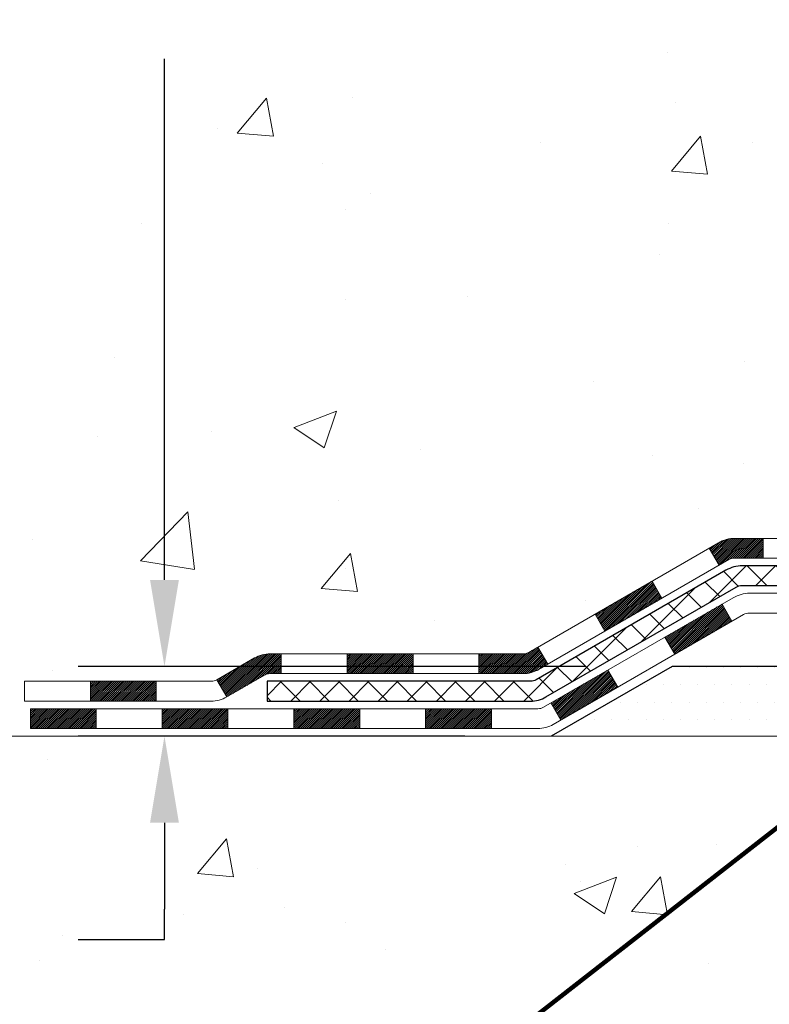
# Model space of a CAD drawing. Extents: x -7 to 3254, y -7 to 1977.
# Drawn here: x 7 to 10, y 12 to 16 of the extents above; entities that cross this region are included whole.
import ezdxf

# ---------------------------------------------------------------- set-up
doc = ezdxf.new("R2010")
doc.units = 0
doc.header["$LTSCALE"] = 5
doc.header["$MEASUREMENT"] = 0
doc.layers.get('DEFPOINTS').update_dxf_attribs({"linetype": 'CONTINUOUS'})
for name, color, linetype, lineweight in [('CONCRETE - H', 130, 'CONTINUOUS', 9), ('CONCRETE - L', 132, 'CONTINUOUS', 13), ('DECK COAT - H', 20, 'CONTINUOUS', 20), ('DECK COAT - L', 22, 'CONTINUOUS', 18), ('DIMS', 50, 'CONTINUOUS', 25), ('PVC SIDESHEET - H', 170, 'CONTINUOUS', 20), ('PVC SIDESHEET - L', 150, 'CONTINUOUS', 25), ('SETTING BED - H', 210, 'CONTINUOUS', 20), ('SETTING BED - L', 212, 'CONTINUOUS', 25), ('TEXT - 4', 241, 'CONTINUOUS', 25)]:
    doc.layers.add(name, color=color, linetype=linetype, lineweight=lineweight)
doc.styles.add('ROMANS', font='romans', dxfattribs={"width": 0.9})
doc.dimstyles.get("Standard").update_dxf_attribs({"dimtxt": 0.18, "dimasz": 0.18, "dimexe": 0.18, "dimexo": 0.0625, "dimgap": 0.09, "dimtad": 0, "dimtih": 1, "dimtoh": 1, "dimdec": 4, "dimzin": 0, "dimdsep": 46, "dimtxsty": 'Standard', "dimcen": 0.09, "dimadec": 0, "dimazin": 0, "dimtfac": 1, "dimtdec": 4, "dimtofl": 0, "dimtmove": 0, "dimatfit": 3, "dimfxl": 1, "dimtolj": 1, "dimtzin": 0, "dimarcsym": 0})

# ---------------------------------------------------------------- blocks, each defined once
blk = doc.blocks.new('*D20')
at = {"layer": 'DEFPOINTS', "color": 0, "transparency": 16777216}
for p in [(9.444197782334953, 13.45838539930776), (7.62421599029696, 13.20838589930901), (9.011185946467634, 13.20838589930901)]:
    blk.add_point(p, dxfattribs=at)
at = {"layer": 'DIMS', "color": 0, "lineweight": -2, "transparency": 16777216}
for p, q in [((7.62421599029696, 13.76838539930776), (7.624215990296961, 14.07838539930776)), ((9.134197782334953, 13.45838539930776), (7.314215990296961, 13.45838539930776)), ((8.701185946467634, 13.20838589930901), (7.314215990296961, 13.20838589930901)), ((7.62421599029696, 12.89838589930901), (7.62421599029696, 12.58838589930901)), ((7.62421599029696, 12.48022537042277), (7.62421599029696, 12.58838589930901)), ((7.314215990296961, 12.48022537042277), (7.62421599029696, 12.48022537042277))]:
    blk.add_line(p, q, dxfattribs=at)
at = {"layer": 'DIMS', "color": 0, "transparency": 16777216}
for points in [[(7.572549323630294, 13.76838539930776), (7.675882656963627, 13.76838539930776), (7.62421599029696, 13.45838539930776)], [(7.572549323630294, 12.89838589930901), (7.675882656963627, 12.89838589930901), (7.62421599029696, 13.20838589930901)]]:
    blk.add_solid(points, dxfattribs=at)
at = {"layer": 'DIMS', "color": 0, "transparency": 16777216, "insert": (6.022549323630291, 12.48022537042277), "char_height": 0.31, "attachment_point": 5}
blk.add_mtext('\\A1;1/4 IN\\P [6.3mm]', dxfattribs=at)
blk = doc.blocks.new('*D22')
at = {"layer": 'DEFPOINTS', "color": 0, "transparency": 16777216}
for p in [(8.240669532458782, 19.267520202524), (7.624215710912638, 13.45838539930776), (9.4441977823341, 13.45838539930776)]:
    blk.add_point(p, dxfattribs=at)
at = {"layer": 'DIMS', "color": 0, "lineweight": -2, "transparency": 16777216}
for p, q in [((7.930669532458783, 19.267520202524), (7.314215710912641, 19.267520202524)), ((7.62421571091264, 18.957520202524), (7.624215710912639, 17.08365320753532)), ((7.624215710912638, 13.76838539930776), (7.624215710912639, 15.63698654086866)), ((9.1341977823341, 13.45838539930776), (7.314215710912639, 13.45838539930776))]:
    blk.add_line(p, q, dxfattribs=at)
at = {"layer": 'DIMS', "color": 0, "transparency": 16777216}
for points in [[(7.572549044245974, 18.957520202524), (7.675882377579307, 18.957520202524), (7.62421571091264, 19.267520202524)], [(7.572549044245972, 13.76838539930776), (7.675882377579305, 13.76838539930776), (7.624215710912638, 13.45838539930776)]]:
    blk.add_solid(points, dxfattribs=at)
at = {"layer": 'DIMS', "color": 0, "transparency": 16777216, "insert": (7.624215710912637, 16.36031987420199), "char_height": 0.31, "attachment_point": 5}
blk.add_mtext('\\A1;5 13/16 IN\\P [147.6mm]', dxfattribs=at)

msp = doc.modelspace()

# ---------------------------------------------------------------- hatches: boundary and pattern name
at = {"layer": 'CONCRETE - H'}
h = msp.add_hatch(dxfattribs=at)
h.set_pattern_fill('AR-CONC', color=256, scale=0.217)
h.set_pattern_definition([(49.99999999999999, (0, 0), (1.556454596243635, -0.1361721329122314), [0.16275, -1.79025]), (355, (0, 0), (-0.30109039394021, 1.632256930129026), [0.1302, -1.4322]), (100.45144446, (0.12970454777, -0.01134767648), (1.255364197397833, 1.496084780401926), [0.13831621664, -1.52147838304]), (46.18420000000002, (0, 0.434), (2.315913687557312, -0.3591768393209761), [0.244125, -2.685375]), (96.63563549, (0.19299273665, 0.40406852381), (2.028216422113076, 2.113837363680775), [0.20747444214, -2.282218859199999]), (351.1841639899999, (0, 0.434), (2.028216420768858, 2.113837362585878), [0.1953, -2.14830000217]), (21, (0.217, 0.3255), (1.295288303097062, -0.8736829927437852), [0.16275, -1.79025]), (326.0000000000001, (0.217, 0.3255), (0.5279942702698324, 1.573575597751671), [0.1302, -1.4322]), (71.45144474, (0.32494069118, 0.25269308442), (1.823282557504037, 0.6998926015897878), [0.1383162123, -1.52147838304]), (37.50000000000001, (0, 0), (0.02638688603852075, 0.7223796628139459), [0, -1.41484, 0, -1.4539, 0, -1.437625]), (7.499999999999999, (0, 0), (0.5708608962494625, 0.8558734147847217), [0, -0.82894, 0, -1.38229, 0, -0.547925]), (327.5, (-0.48391, 0), (1.158394686494127, -0.04894407166360407), [0, -0.5425, 0, -1.6926, 0, -2.24595]), (317.5, (-0.70091, 0), (1.265513987472978, 0.2172278116611295), [0, -0.70525, 0, -1.12406, 0, -1.59495])])
edge = h.paths.add_edge_path()
edge.add_spline(control_points=[(3.985777310136285, 19.26752020252422), (3.878827232115981, 18.40228232099804), (6.28404438805353, 16.77846282540668), (10.1703367918218, 18.88118937095862), (9.77989452956433, 15.70240326942084), (7.270500585044232, 16.32028674227163), (7.314673544719028, 14.11644459874248), (6.629455436845774, 13.2083858993156)], knot_values=[0, 0, 0, 0, 2.415172442146075, 6.479520046250509, 7.731108356105673, 9.06648276640167, 12.18877660235026, 12.18877660235026, 12.18877660235026, 12.18877660235026], degree=3, periodic=0)
edge.add_line((6.629455436845831, 13.20838589931623), (7.12245708886789, 13.20838589931427))
edge.add_line((7.12245708886789, 13.20838589931427), (7.12245708886789, 13.40523590782726))
edge.add_line((7.12245708886789, 13.40523590782726), (7.792140788867812, 13.40523590782726))
edge.add_arc((7.792140788868039, 13.44460590782538), 0.03936999999811519, 269.9999999996691, 300.0000000008428)
edge.add_line((7.811825788867594, 13.41051048768031), (7.9475866964857, 13.4888920842389))
edge.add_arc((8.002704696485523, 13.39342490782727), 0.1102359999999545, 90.00000000004428, 119.9999999999072, ccw=False)
edge.add_line((8.002704696485438, 13.50366090782722), (8.910662637514463, 13.50366090782722))
edge.add_arc((8.910662637514264, 13.54303090782741), 0.03937000000018998, 270.0000000002896, 300.0000000001983)
edge.add_line((8.930347637514473, 13.50893548768033), (9.61043482367333, 13.90158349049798))
edge.add_arc((9.67043476440071, 13.797660407823), 0.1199999999998339, 89.99999999997289, 119.99996732134301, ccw=False)
edge.add_line((9.670434764400767, 13.91766040782284), (9.88187614696048, 13.91766040782292))
edge.add_arc((9.88187614696048, 13.95703040782297), 0.03937000000004787, 270, 314.9999999981866)
edge.add_line((9.909714940934947, 13.92919161384674), (10.02618146506856, 14.04565813798038))
edge.add_arc((10.27588343937541, 13.79595616367342), 0.3531319186161586, 103.90200089105429, 134.999999999987, ccw=False)
edge.add_arc((10.56516803245833, 12.62718639023336), 1.557170273114173, 76.09799910891923, 103.90200089105173, ccw=False)
edge.add_arc((10.85445262554174, 13.79595616367268), 0.3531319186167508, 45.00000000024778, 76.09799910892201, ccw=False)
edge.add_line((11.10415459984799, 14.04565813798109), (11.22062112398166, 13.92919161384765))
edge.add_arc((11.24924852017867, 13.9582106344524), 0.04076311285806635, 225.3892363441834, 264.1417630423574)
edge.add_line((11.24508793245818, 13.91766040782295), (12.95936502043998, 13.91766040782295))
edge.add_arc((12.95936502044097, 13.957030407823), 0.03937000000004787, 269.9999999985523, 359.9999999999586)
edge.add_line((12.99873502044099, 13.95703040782297), (12.99873350446771, 16.62123253342816))
edge.add_arc((12.95936350446775, 16.62123253342824), 0.0393699999999626, 359.999999999876, 432.6976227627294)
edge.add_arc((13.09867554523603, 17.06844664726458), 0.4290404058595345, 233.02509896031688, 252.6976227628037, ccw=False)
edge.add_arc((13.17516188504479, 17.130554739404), 0.5251995961844595, 194.3079434824741, 230.4333558243563, ccw=False)
edge.add_arc((14.245112071444, 17.41740976622103), 1.632909065609518, 184.8191964166483, 194.7829313884659, ccw=False)
edge.add_arc((13.97594559926617, 17.1834818417822), 1.361411651893352, 161.6649460398366, 175.9250205045853, ccw=False)
edge.add_arc((13.11041622153431, 17.47603674655247), 0.4478254090913886, 108.12890291726501, 162.3597440615023, ccw=False)
edge.add_arc((12.94033845297059, 17.9532203107988), 0.06004988997896431, 300.7846078929927, 346.5177693441437)
edge.add_line((12.99873350446771, 17.93922005197484), (12.99873350446771, 18.12845510083352))
edge.add_line((12.99873350446771, 18.12845510083352), (13.09715850446739, 18.12845510083352))
edge.add_line((13.09715850446739, 18.12845510083352), (13.09715850446742, 18.13300765695362))
edge.add_arc((13.05778850446754, 18.13300765695374), 0.03936999999987734, 359.9999999998346, 417.096847860755)
edge.add_line((13.07917510110326, 18.1660623144823), (12.76395716064744, 18.37001054595538))
edge.add_arc((12.94492924757441, 18.57116054019502), 0.2705775608384987, 181.4692888508153, 228.0226889058668, ccw=False)
edge.add_line((12.67444064925732, 18.56422262914299), (12.38652796904535, 18.56422262914296))
edge.add_arc((12.38532412750186, 18.64175894507983), 0.0775456608942347, 179.1104878121186, 270.889512187902, ccw=False)
edge.add_line((12.30778781156502, 18.64296278662329), (12.3077893275524, 18.76758588759162))
edge.add_line((12.3077893275524, 18.76758588759162), (5.240669532458952, 18.76758588759162))
edge.add_line((5.240669532458952, 18.76758588759162), (5.240669532458952, 19.26752020252422))
edge.add_line((5.240669532458952, 19.26752020252422), (3.985777310136257, 19.26752020252403))
h.paths.add_polyline_path([(3.626476357641542, 17.13196938777186), (5.641476357641541, 17.13196938777186), (5.641476357641541, 18.11363605443852), (3.626476357641542, 18.11363605443852)], flags=9)
h.paths.add_polyline_path([(6.203382377579303, 15.86948654086866), (9.04504904424597, 15.86948654086866), (9.04504904424597, 16.85115320753533), (6.203382377579303, 16.85115320753533)], flags=25)
h = msp.add_hatch(dxfattribs=at)
h.set_pattern_fill('AR-CONC', color=256, scale=0.217)
h.set_pattern_definition([(49.99999999999999, (-149.043123990702, 190.2352048025003), (1.556454596243635, -0.1361721329122314), [0.16275, -1.79025]), (355, (-149.043123990702, 190.2352048025003), (-0.30109039394021, 1.632256930129026), [0.1302, -1.4322]), (100.45144446, (-148.913419442932, 190.2238571260203), (1.255364197397833, 1.496084780401926), [0.1383162166399999, -1.521478383039999]), (46.18420000000002, (-149.043123990702, 190.6692048025003), (2.315913687557312, -0.3591768393209761), [0.2441249999999999, -2.685374999999999]), (96.63563549, (-148.8501312540519, 190.6392733263103), (2.028216422113076, 2.113837363680775), [0.20747444214, -2.282218859199999]), (351.1841639899999, (-149.043123990702, 190.6692048025003), (2.028216420768858, 2.113837362585878), [0.1953, -2.14830000217]), (21, (-148.8261239907019, 190.5607048025003), (1.295288303097062, -0.8736829927437852), [0.16275, -1.79025]), (326.0000000000001, (-148.8261239907019, 190.5607048025003), (0.5279942702698324, 1.573575597751671), [0.1302, -1.4322]), (71.45144474, (-148.718183299522, 190.4878978869203), (1.823282557504037, 0.6998926015897878), [0.1383162123, -1.52147838304]), (37.50000000000001, (-149.043123990702, 190.2352048025003), (0.02638688603852075, 0.7223796628139459), [0, -1.41484, 0, -1.4539, 0, -1.437625]), (7.499999999999999, (-149.043123990702, 190.2352048025003), (0.5708608962494625, 0.8558734147847217), [0, -0.82894, 0, -1.38229, 0, -0.547925]), (327.5, (-149.527033990702, 190.2352048025003), (1.158394686494127, -0.04894407166360407), [0, -0.5425, 0, -1.6926, 0, -2.24595]), (317.5, (-149.744033990702, 190.2352048025003), (1.265513987472978, 0.2172278116611295), [0, -0.70525, 0, -1.12406, 0, -1.59495])])
edge = h.paths.add_edge_path()
edge.add_line((6.629455436845859, 13.20838589931566), (10.33494423289252, 13.20838589930526))
edge.add_line((10.33494423289252, 13.20838589930526), (10.33494423289014, 12.3927065569755))
edge.add_line((10.33494423289014, 12.3927065569755), (10.60052866243595, 12.46588236327318))
edge.add_line((10.60052866243595, 12.46588236327318), (10.49027684764653, 12.36243808270672))
edge.add_line((10.49027684764653, 12.36243808270672), (10.80242684335448, 12.41153594938697))
edge.add_line((10.80242684335448, 12.41153594938697), (10.80242684335676, 13.20838589930395))
edge.add_line((10.80242684335676, 13.20838589930395), (13.74066953246185, 13.20838589929593))
edge.add_line((13.74066953246185, 13.20838589929593), (13.74066953245878, 11.64259887445951))
edge.add_spline(control_points=[(13.74066953245878, 11.64293264456381), (13.25229390021258, 11.66169747533635), (12.39345346556743, 11.05841653372119), (10.48563322102339, 10.64947552861815), (9.191700645682204, 12.52743540622225), (6.84611795432474, 12.06411021208078), (6.666681530663908, 13.01176218222326), (6.629455436845859, 13.20838589931566)], knot_values=[0, 0, 0, 0, 1.480245147204791, 2.971259366003185, 5.289506425424433, 7.435695537319714, 7.996197547063622, 7.996197547063622, 7.996197547063622, 7.996197547063622], degree=3, periodic=0)
at = {"layer": 'DECK COAT - H'}
h = msp.add_hatch(dxfattribs=at)
h.set_pattern_fill('ANSI31', color=256, scale=0.03937, style=0)
h.set_pattern_definition([(45, (-171.1019476372032, -148.1684924961349), (-0.003479849246914297, 0.003479849246914297), [])])
h.paths.add_polyline_path([(9.77085274696023, 13.91766040782289), (9.670434764400824, 13.91766040782284, 0.1316523525283877), (9.61043482367333, 13.90158349049796), (9.5771998835813, 13.88239531416338), (9.612632883581313, 13.82102355789874), (9.647987339026685, 13.84143543538136, -0.1316523525285442), (9.667987319269145, 13.84679440782298), (9.77085274696023, 13.84679440782293)])
h.paths.add_polyline_path([(9.408060295335048, 13.70291367457656), (9.372627295335036, 13.76428543084114), (9.168054707089112, 13.64617554751919), (9.203487707089124, 13.58480379125461)])
h.paths.add_polyline_path([(8.963482118843189, 13.52806566419724), (8.930347618068112, 13.5089354764529, -0.1316523525284907), (8.910662637514378, 13.50366090782722), (8.75160783751457, 13.50366090782722), (8.75160783751457, 13.43279490782732), (8.910662637514491, 13.43279490782732, 0.131652352528452), (8.965780583064856, 13.44756369997918), (8.9989151188432, 13.46669390793261)])
h.paths.add_polyline_path([(8.51538783751434, 13.50366090782722), (8.279167837514564, 13.50366090782722), (8.279167837514564, 13.43279490782726), (8.51538783751434, 13.43279490782732)])
h.paths.add_polyline_path([(8.042947837514333, 13.50366090782722), (8.002704696485551, 13.50366090782722, 0.1316524975873674), (7.947586696485786, 13.4888920842389), (7.811825788867708, 13.4105104876802), (7.84725878886772, 13.34913873141562), (7.983019696485798, 13.42752032797432, -0.1316524975873194), (8.002704696485438, 13.43279490782726), (8.042947837514333, 13.43279490782726)])
h.paths.add_polyline_path([(7.594897088867896, 13.40523590782726), (7.358677088867665, 13.40523590782726), (7.358677088867665, 13.33436990782729), (7.594897088867896, 13.33436990782729)])
h.paths.add_polyline_path([(9.65890059842772, 13.62043332797435), (9.623467598427709, 13.68180508423893), (9.418895077545443, 13.56369508423882), (9.454328077545455, 13.50232332797424)])
h.paths.add_polyline_path([(9.214322556663632, 13.44558508423881), (9.00975003578182, 13.32747508423887), (9.045183035781832, 13.26610332797435), (9.249755556663644, 13.38421332797429)])
h.paths.add_polyline_path([(8.79687333604474, 13.3068109078273), (8.56065333604451, 13.3068109078273), (8.56065333604451, 13.23594490782727), (8.79687333604474, 13.23594490782727)])
h.paths.add_polyline_path([(8.324433336044734, 13.3068109078273), (8.088213336044504, 13.3068109078273), (8.088213336044504, 13.23594490782727), (8.324433336044734, 13.23594490782727)])
h.paths.add_polyline_path([(7.851993336044728, 13.3068109078273), (7.615773336044498, 13.3068109078273), (7.615773336044498, 13.23594490782727), (7.851993336044728, 13.23594490782727)])
h.paths.add_polyline_path([(7.379553336044722, 13.3068109078273), (7.143333336044492, 13.3068109078273), (7.143333336044492, 13.23594490782727), (7.379553336044722, 13.23594490782727)])
at = {"layer": 'PVC SIDESHEET - H'}
h = msp.add_hatch(dxfattribs=at)
h.set_pattern_fill('ANSI37', color=256, scale=0.59055, style=0)
h.set_pattern_definition([(45, (-640.045509402525, -79.92652505622175), (-0.05219773870371446, 0.05219773870371446), []), (135, (-640.045509402525, -79.92652505622175), (-0.05219773870371446, -0.05219773870371446), [])])
edge = h.paths.add_edge_path()
edge.add_line((13.16802602044058, 13.85860540782295), (13.16802602044001, 16.68377482572561))
edge.add_line((13.16802602044001, 16.68377482572561), (13.09716002044578, 16.68377482572561))
edge.add_line((13.09716002044578, 16.68377482572561), (13.09716002044067, 13.85860540782295))
edge.add_arc((13.05779002044059, 13.85860540782289), 0.03937000000007629, -90, 8.270717444247566e-11, ccw=False)
edge.add_line((13.05779002044059, 13.81923540782287), (11.20769094808006, 13.81923540782293))
edge.add_arc((11.20769094808006, 13.85860540782278), 0.03936999999984891, 225, 270, ccw=False)
edge.add_line((11.17985215410485, 13.83076661384757), (11.03455761491077, 13.97606115304174))
edge.add_arc((10.85445262554171, 13.79595616367263), 0.2547069186168314, 45.0000000000113, 76.09799910893523)
edge.add_arc((10.56516803245833, 12.62718639023367), 1.458745273113883, 76.09799910891884, 89.99999999999554)
edge.add_line((10.56516803245844, 14.08593166334754), (10.56516803245833, 14.01506566334754))
edge.add_arc((10.56516803245822, 12.62718639023291), 1.387879273114635, 76.09799910891712, 89.99999999999528, ccw=False)
edge.add_arc((10.85445262554171, 13.79595616367283), 0.1838409186166721, 44.99999999996243, 76.09799910889251, ccw=False)
edge.add_line((10.98444778575524, 13.92595132388618), (11.12974232494921, 13.7806567846921))
edge.add_arc((11.20769094808006, 13.85860540782284), 0.1102359999998984, 224.9999999999687, 270)
edge.add_line((11.20769094808006, 13.74836940782296), (13.05779002044059, 13.74836940782296))
edge.add_arc((13.05779002044059, 13.85860540782295), 0.1102359999999862, 270, 360)
edge = h.paths.add_edge_path()
edge.add_arc((10.56516803245844, 12.62718639023348), 1.45874527311409, 90.00000000000445, 103.9020008910653)
edge.add_arc((10.27588343937518, 13.79595616367305), 0.2547069186164495, 103.9020008910336, 134.9999999999751)
edge.add_line((10.09577845000646, 13.97606115304194), (9.950483910812153, 13.83076661384763))
edge.add_arc((9.92264511683672, 13.85860540782295), 0.0393700000000886, 270.0000000001654, 315.000000000117, ccw=False)
edge.add_line((9.922645116836833, 13.81923540782293), (9.696807804467511, 13.81923540782293))
edge.add_arc((9.696807804467511, 13.69923540782304), 0.1199999999998909, 90, 120.0000000000041)
edge.add_line((9.636807804467566, 13.80315845627706), (8.956721573369208, 13.41051048768031))
edge.add_arc((8.937036573369227, 13.44460590782717), 0.03936999999989532, 270, 300.00000000005656, ccw=False)
edge.add_line((8.937036573369227, 13.40523590782726), (7.99215553677945, 13.40523590782726))
edge.add_line((7.99215553677945, 13.40523590782726), (7.99215553677945, 13.33436990782729))
edge.add_line((7.99215553677945, 13.33436990782729), (8.937036573369227, 13.33436990782729))
edge.add_arc((8.937036573369227, 13.44460590782722), 0.110235999999901, 270, 300.0000000000209)
edge.add_line((8.99215457336922, 13.34913873141574), (9.674360356543815, 13.74301042397431))
edge.add_arc((9.694360356543797, 13.70836940782294), 0.03999999999995874, 90, 120.00000000000401, ccw=False)
edge.add_line((9.694360356543797, 13.74836940782291), (9.922645116836833, 13.74836940782293))
edge.add_arc((9.922645116836833, 13.85860540782298), 0.1102360000000289, 270, 314.9999999999634)
edge.add_line((10.00059373996768, 13.78065678469204), (10.14588827916234, 13.92595132388649))
edge.add_arc((10.27588343937529, 13.79595616367328), 0.1838409186161876, 103.90200089103189, 134.9999999999499, ccw=False)
edge.add_arc((10.56516803245856, 12.62718639023308), 1.387879273114466, 90.00000000000472, 103.90200089106071, ccw=False)
edge.add_line((10.56516803245844, 14.01506566334757), (10.56516803245833, 14.08593166334757))
at = {"layer": 'SETTING BED - H', "linetype": 'Continuous'}
h = msp.add_hatch(dxfattribs=at)
h.set_pattern_fill('DOTS', color=256, scale=0.9842500000000001, style=0)
h.set_pattern_definition([(7.016477563892661e-15, (1.754154230687249, 3.85738213341574), (0.0307578125, 0.061515625), [0, -0.061515625])])
h.paths.add_polyline_path([(10.80242684335676, 13.20838589930395), (10.80242684335448, 12.41153594938697), (10.75802481356058, 12.40455198344387), (10.75802481356058, 13.6223853993053), (10.7839195634584, 13.6223853993053), (10.7839195634584, 13.45838539930531), (13.43882676458119, 13.45836037638588), (13.43918428031415, 13.20838589929656)])
h.paths.add_polyline_path([(10.37231125135585, 13.6223853993053), (10.34641650145838, 13.6223853993053), (10.34641650145838, 13.45838539930526), (9.444197782334953, 13.45838539930776), (9.01118594646718, 13.20838589930901), (10.33494423289252, 13.20838589930526), (10.33494423289014, 12.3927065569755), (10.37231125135585, 12.4030021970845)])

# ---------------------------------------------------------------- linework, layer by layer
at = {"layer": 'CONCRETE - L'}
msp.add_line((10.33494423289252, 13.20838589930526), (6.629455436845859, 13.20838589931566), dxfattribs=at)
at = {"layer": 'DECK COAT - L'}
for p, q in [((9.77085274696023, 13.91766040782295), (9.77085274696023, 13.84679440782293)), ((9.612632929725663, 13.82102347797422), (9.577199929725651, 13.88239523423886)), ((9.408060408843397, 13.70291347797422), (9.372627408843385, 13.7642852342388)), ((9.65890059842772, 13.62043332797424), (9.623467598427709, 13.68180508423882)), ((9.203487887961586, 13.58480347797422), (9.168054887961574, 13.6461752342388)), ((9.454328077545455, 13.50232332797424), (9.418895077545443, 13.56369508423882)), ((8.998915367079775, 13.46669347797422), (8.963482367079763, 13.5280652342388)), ((8.042947837514333, 13.43279490782726), (8.042947837514333, 13.50366090782722)), ((8.279167837514564, 13.43279490782726), (8.279167837514564, 13.50366090782722)), ((8.51538783751434, 13.43279490782726), (8.51538783751434, 13.50366090782728)), ((8.75160783751457, 13.43279490782726), (8.75160783751457, 13.50366090782728)), ((9.249755556663644, 13.38421332797418), (9.214322556663632, 13.44558508423881)), ((7.358677088867665, 13.33436990782729), (7.358677088867665, 13.40523590782726)), ((7.594897088867896, 13.33436990782729), (7.594897088867896, 13.40523590782726)), ((7.811825788867594, 13.41051048768031), (7.847258788867606, 13.34913873141568)), ((7.379553336044722, 13.23594490782722), (7.379553336044722, 13.30681090782724)), ((7.615773336044498, 13.23594490782722), (7.615773336044498, 13.30681090782724)), ((7.851993336044728, 13.23594490782727), (7.851993336044728, 13.30681090782724)), ((8.088213336044504, 13.23594490782727), (8.088213336044504, 13.30681090782724)), ((8.324433336044734, 13.23594490782727), (8.324433336044734, 13.30681090782724)), ((8.56065333604451, 13.23594490782727), (8.56065333604451, 13.3068109078273)), ((8.79687333604474, 13.23594490782727), (8.79687333604474, 13.3068109078273)), ((9.045183035781832, 13.26610332797418), (9.00975003578182, 13.32747508423876))]:
    msp.add_line(p, q, dxfattribs=at)
for points in [[(9.88187614696048, 13.91766040782295), (9.67043476440071, 13.91766040782284, 0.1316523525283649), (9.61043482367333, 13.90158349049796), (8.930347637514473, 13.50893548768033, -0.1316524975873946), (8.910662637514491, 13.50366090782722), (8.002704696485438, 13.50366090782722, 0.1316524975874045), (7.947586696485672, 13.48889208423884), (7.811825788867822, 13.41051048768031, -0.1316524975873946), (7.79214078886784, 13.40523590782726), (7.12245708886789, 13.40523590782726), (7.12245708886789, 13.33436990782729), (7.79214078886784, 13.33436990782729, 0.1316524975873946), (7.847258788867833, 13.34913873141574), (7.983019696485684, 13.42752032797426, -0.1316524975874045), (8.002704696485438, 13.43279490782726), (8.910662637514491, 13.43279490782732, 0.1316524975873946), (8.965780637514484, 13.44756373141576), (9.647987339026685, 13.84143543538136, -0.1316523525284855), (9.667987319269145, 13.84679440782298), (9.88187614696048, 13.84679440782293, 0.1989123673796998)], [(9.963414086713641, 13.72081040782291), (9.723180703732481, 13.72081040782291, 0.1316524975874019), (9.663180703732422, 13.70473345627704), (8.983094472634406, 13.31208548768029, -0.1316524975873946), (8.963409472634197, 13.3068109078273), (7.143333336044492, 13.3068109078273), (7.143333336044492, 13.23594490782727), (8.963409472634197, 13.23594490782727, 0.1316524975873946), (9.01852747263419, 13.25071373141571), (9.700733255808785, 13.64458542397426, -0.1316524975874622), (9.720733255808767, 13.64994440782289), (9.963414086713641, 13.64994440782294, 0.1989123673796998)]]:
    msp.add_lwpolyline(points, format="xyb", dxfattribs=at)
at = {"layer": 'PVC SIDESHEET - L'}
msp.add_lwpolyline([(9.922645116836833, 13.81923540782293), (9.696807804467511, 13.81923540782293, 0.1316524975874019), (9.636807804467566, 13.80315845627706), (8.956721573369208, 13.41051048768031, -0.1316524975873946), (8.937036573369227, 13.40523590782726), (7.99215553677945, 13.40523590782726), (7.99215553677945, 13.33436990782729), (8.937036573369227, 13.33436990782729, 0.1316524975873946), (8.99215457336922, 13.34913873141574), (9.674360356543815, 13.74301042397428, -0.1316524975875106), (9.694360356543797, 13.74836940782291), (9.922645116836833, 13.74836940782296, 0.1989123673796998)], format="xyb", dxfattribs=at)
at = {"layer": 'SETTING BED - L'}
for p, q in [((9.444197782334953, 13.45838539930776), (9.011185946467634, 13.20838589930901)), ((10.33494423289321, 13.45838539930526), (9.444197782334953, 13.45838539930776))]:
    msp.add_line(p, q, dxfattribs=at)

# ---------------------------------------------------------------- dimensions: what is measured, and where the dimension line sits
at = {"layer": 'DIMS'}
for base, p1, p2, override, picture, middle in [((7.624215710912638, 13.45838539930776), (8.240669532458782, 19.267520202524), (9.4441977823341, 13.45838539930776), {"dimtxt": 0.31, "dimasz": 0.31, "dimexe": 0.31, "dimexo": 0.31, "dimgap": 0.31, "dimlunit": 5, "dimpost": ' IN', "dimfrac": 2}, '*D22', (7.624215710912637, 16.36031987420199)), ((7.62421599029696, 13.20838589930901), (9.444197782334953, 13.45838539930776), (9.011185946467634, 13.20838589930901), {"dimtxt": 0.31, "dimasz": 0.31, "dimexe": 0.31, "dimexo": 0.31, "dimgap": 0.31, "dimlunit": 5, "dimpost": ' IN', "dimtmove": 1, "dimfrac": 2}, '*D20', (6.716382006779071, 12.48022537042277))]:
    dim = msp.add_linear_dim(base=base, p1=p1, p2=p2, angle=90, text='<>\\P[]', dimstyle='Standard', override=override, dxfattribs=at)
    dim.commit()
    dim.dimension.update_dxf_attribs({"geometry": picture, "text_midpoint": middle, "dimtype": 160})

# ---------------------------------------------------------------- leaders
at = {"layer": 'TEXT - 4'}
for points in [[(11.60899126123249, 13.56542601415538), (8.700639780313765, 9.854628764359177), (8.432662840768359, 9.854628764359177)], [(10.55343675810772, 13.45274594366811), (7.866379141949693, 11.35629782423484), (7.54614307690079, 11.35629782423484)]]:
    msp.add_leader(points, dimstyle='Standard', override={"dimtxt": 0.7, "dimasz": 0.31, "dimexe": 0.5, "dimexo": 0.5, "dimtih": 0, "dimtoh": 0, "dimtxsty": 'ROMANS', "dimdle": 0.05, "dimclrd": 256, "dimclre": 256, "dimclrt": 256, "dimtfac": 0.3, "dimlwd": 65535, "dimlwe": 65535}, dxfattribs=at)

doc.saveas('drawing.dxf')
